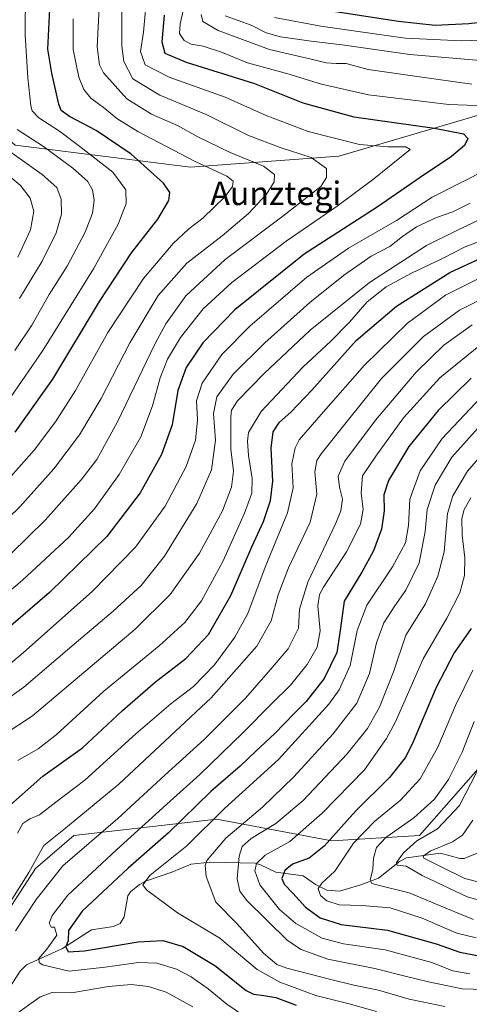
# Model space of a CAD drawing. Units: metres. Extents: x 623457 to 626883, y 4787390 to 4789766.
# Drawn here: x 625659 to 625812, y 4789139 to 4789473 of the extents above; entities that cross this region are included whole.
import ezdxf
from ezdxf.enums import TextEntityAlignment as Align

# ---------------------------------------------------------------- set-up
doc = ezdxf.new("R2010")
doc.units = ezdxf.units.M
doc.header["$MEASUREMENT"] = 0
for name, color, linetype, lineweight in [('Arbolado forestal CxS', 92, 'Continuous', 0), ('Corriente natural lineal', 142, 'Continuous', 13), ('Curva de nivel maestra', 30, 'Continuous', 30), ('Curva de nivel normal', 30, 'Continuous', 0), ('Pastizal CxS', 92, 'Continuous', 0), ('Texto cartográfico', 7, 'Continuous', 0)]:
    doc.layers.add(name, color=color, linetype=linetype, lineweight=lineweight)
doc.styles.add('Style-Arial', font='txt')

# ---------------------------------------------------------------- blocks, each defined once
blk = doc.blocks.new('*U7')
at = {"layer": 'Pastizal CxS', "color": 92, "linetype": 'Continuous', "lineweight": 0}
for points in [[(625818.5449, 4789223.4577, 561.3147), (625794.6173, 4789196.1579, 562.5286), (625764.8637, 4789194.3003, 575.8293), (625725.8137, 4789201.7381, 596.445), (625718.9547, 4789200.9467, 599.7815), (625677.4643, 4789196.1591, 614.3458), (625664.4473, 4789185.0023, 615.6819), (625640.9057, 4789148.8941, 616.3707)], [(625620.3299, 4789478.8367, 706.0046), (625616.6111, 4789469.5393, 708.0669), (625627.7683, 4789456.5219, 700.6047), (625657.5217, 4789430.4887, 687.9365), (625717.0281, 4789423.0491, 670.9522), (625767.2365, 4789426.7685, 657.1726), (625830.4617, 4789445.3637, 644.0598), (625875.3073, 4789451.8807, 643.2907), (625936.0211, 4789481.0695, 628.2706)]]:
    blk.add_polyline3d(points, dxfattribs=at)
blk = doc.blocks.new('*U10')
at = {"layer": 'Arbolado forestal CxS', "color": 92, "linetype": 'Continuous', "lineweight": 0}
blk.add_polyline3d([(625936.0211, 4789481.0695, 628.2706), (625875.3073, 4789451.8807, 643.2907), (625830.4617, 4789445.3637, 644.0598), (625767.2365, 4789426.7685, 657.1726), (625717.0281, 4789423.0491, 670.9522), (625657.5217, 4789430.4887, 687.9365), (625627.7683, 4789456.5219, 700.6047), (625616.6111, 4789469.5393, 708.0669), (625620.3299, 4789478.8367, 706.0046)], dxfattribs=at)

msp = doc.modelspace()

# ---------------------------------------------------------------- linework, layer by layer
at = {"layer": 'Arbolado forestal CxS', "color": 92, "linetype": 'Continuous', "lineweight": 0}
for points in [[(625620.3299, 4789478.8367, 706.0046), (625616.6111, 4789469.5393, 708.0669), (625627.7683, 4789456.5219, 700.6047), (625657.5217, 4789430.4887, 687.9365), (625717.0281, 4789423.0491, 670.9522), (625767.2365, 4789426.7685, 657.1726), (625830.4617, 4789445.3637, 644.0598), (625875.3073, 4789451.8807, 643.2907), (625936.0211, 4789481.0695, 628.2706)], [(625640.9057, 4789148.8941, 616.3707), (625664.4473, 4789185.0023, 615.6819), (625677.4643, 4789196.1591, 614.3458), (625718.9547, 4789200.9467, 599.7815), (625725.8137, 4789201.7381, 596.445), (625764.8637, 4789194.3003, 575.8293), (625794.6173, 4789196.1579, 562.5286), (625818.5449, 4789223.4577, 561.3147)], [(625818.5449, 4789223.4577, 561.3147), (625794.6173, 4789196.1579, 562.5286), (625764.8637, 4789194.3003, 575.8293), (625725.8137, 4789201.7381, 596.445), (625718.9547, 4789200.9467, 599.7815), (625677.4643, 4789196.1591, 614.3458), (625664.4473, 4789185.0023, 615.6819), (625640.9057, 4789148.8941, 616.3707)]]:
    msp.add_polyline3d(points, dxfattribs=at)
at = {"layer": 'Corriente natural lineal', "color": 142, "linetype": 'Continuous', "lineweight": 13}
msp.add_polyline3d([(625653.9982, 4789142.0246, 607.5816), (625659.1997, 4789150.1382, 607.7944), (625661.4053, 4789152.2422, 606.8362), (625673.5973, 4789157.819, 601.7448), (625683.3974, 4789164.1435, 598.5793), (625690.8791, 4789165.3094, 598.2057), (625693.1499, 4789166.3169, 598.0314), (625694.5403, 4789168.5779, 597.5938), (625695.7482, 4789175.7098, 596.6723), (625696.6744, 4789176.9972, 596.3475), (625699.6963, 4789179.5049, 596.6357), (625701.7612, 4789180.6181, 596.5669), (625710.7159, 4789183.6489, 593.9673), (625717.2531, 4789186.3915, 593.4905), (625723.6558, 4789187.0639, 591.3113), (625738.8801, 4789186.7121, 582.2047), (625740.6891, 4789186.2404, 580.9655), (625745.9519, 4789183.6481, 577.373), (625755.1949, 4789182.41, 573.2591), (625759.3632, 4789179.494, 571.4388), (625763.2687, 4789177.6099, 569.2365), (625767.5298, 4789177.2939, 567.5224), (625774.793, 4789179.4065, 565.6321), (625780.6988, 4789181.7055, 563.4442), (625787.8073, 4789187.3612, 560.9123), (625790.216, 4789188.5371, 560.2546), (625801.7152, 4789190.1625, 556.1149), (625808.2796, 4789188.3804, 553.1789), (625809.7331, 4789188.3748, 552.6433), (625822.7116, 4789193.6704, 547.0837)], dxfattribs=at)
at = {"layer": 'Curva de nivel maestra', "color": 30, "linetype": 'Continuous', "lineweight": 30, "flags": 128}
for points, elevation in [([(625657.59, 4789333.0701), (625670.36, 4789351.1201), (625686.09, 4789377.4101), (625697.04, 4789393.9801), (625705.91, 4789405.4101), (625709.61, 4789411.7701), (625710.04, 4789414.4401), (625707.8, 4789417.6101), (625696.89, 4789427.4101), (625685.03, 4789435.4401), (625676, 4789440.1901), (625673.2, 4789442.3001), (625672.34, 4789444.4201), (625669.97, 4789454.9901), (625668.67, 4789463.0701), (625669.28, 4789476.6501)], 675), ([(625831.38, 4789474.1101), (625811.32, 4789471.7201), (625799.95, 4789471.1601), (625787.5, 4789472.5001), (625758.81, 4789476.8901)], 625), ([(625708.08, 4789474.5901), (625707.26, 4789465.6201), (625708.29, 4789461.7501), (625715.51, 4789458.6901), (625738.66, 4789451.4501), (625755.04, 4789444.9201), (625772.42, 4789440.1801), (625799.74, 4789436.2301), (625809.52, 4789434.4101), (625811.02, 4789432.8101), (625809.87, 4789430.3501), (625805.45, 4789426.6101), (625794.89, 4789419.4801), (625780.3, 4789409.4701), (625755.53, 4789393.4801), (625731.98, 4789374.5801), (625721.23, 4789363.3601), (625715.5, 4789355.0701), (625712.69, 4789347.1801), (625710.77, 4789335.5601), (625707.14, 4789325.4801), (625699.9, 4789312.4501), (625688.68, 4789297.6801), (625669.2, 4789278.7001), (625644.46, 4789257.3501)], 650), ([(625653.89, 4789204.7001), (625666.89, 4789216.2501), (625680.34, 4789225.9001), (625693.9, 4789238.6001), (625705.14, 4789248.3301), (625715.44, 4789256.2601), (625723.08, 4789264.3701), (625730.72, 4789277.6001), (625737.76, 4789294.1201), (625741.7, 4789302.7801), (625744.17, 4789309.8301), (625744.86, 4789316.4801), (625744.32, 4789327.6801), (625745.05, 4789333.1901), (625747.15, 4789336.4401), (625751.02, 4789339.8401), (625758.1, 4789347.3001), (625773.15, 4789364.2001), (625786.84, 4789375.8401), (625804.89, 4789387.2601), (625816.88, 4789392.8801)], 625), ([(625812.16, 4789351.4601), (625801, 4789340.4401), (625791.07, 4789328.1801), (625784.1, 4789316.7101), (625782.5, 4789311.8401), (625782.63, 4789306.4001), (625781.79, 4789300.1001), (625779.09, 4789292.7801), (625775.05, 4789285.5801), (625769.11, 4789275.6601), (625767.81, 4789266.5801), (625766.63, 4789258.2901), (625762.35, 4789249.4901), (625756.17, 4789241.6301), (625752.03, 4789237.4501), (625745.62, 4789230.7801), (625739.11, 4789224.7701), (625733.83, 4789219.7301), (625723.89, 4789211.0401), (625709.59, 4789197.0701), (625695.86, 4789185.0201), (625680.3, 4789170.4601), (625675.6, 4789163.9401), (625675.57, 4789160.4601), (625674.74, 4789158.3001), (625675.52, 4789156.7001), (625681.03, 4789157.0201), (625699.28, 4789160.1101), (625707.57, 4789160.5501), (625714.55, 4789158.4601), (625725.26, 4789152.0101), (625735.87, 4789143.5101), (625738.41, 4789142.2801), (625741.9, 4789141.8401), (625745.95, 4789141.1301), (625752.78, 4789138.5601)], 600), ([(625812.15, 4789266.4501), (625806.34, 4789258.1501), (625800.31, 4789246.4501), (625792.2, 4789227.1201), (625789.77, 4789222.5501), (625784.52, 4789215.8901), (625773, 4789204.5601), (625762.33, 4789192.5601), (625757.21, 4789188.4501), (625751.57, 4789186.4401), (625748.95, 4789184.2201), (625747.98, 4789181.5401), (625748.7, 4789179.5901), (625751.66, 4789176.5601), (625756.04, 4789171.8701), (625760.94, 4789168.2301), (625768.13, 4789165.9601), (625783.79, 4789164.0601), (625800.34, 4789159.3401), (625808.27, 4789156.5401), (625818.4, 4789154.6201)], 575)]:
    msp.add_lwpolyline(points, dxfattribs=dict(at, elevation=elevation))
at = {"layer": 'Curva de nivel normal', "color": 30, "linetype": 'Continuous', "lineweight": 0, "flags": 128}
for points, elevation in [([(625656.21, 4789345.23), (625666.97, 4789360.78), (625684.09, 4789388.47), (625692.42, 4789403.65), (625695.15, 4789410.7), (625695.09, 4789415.33), (625690.68, 4789421.35), (625679.48, 4789430.06), (625672.62, 4789435.26), (625665.6, 4789439.84), (625663.37, 4789442.11), (625662.88, 4789443.85), (625661.82, 4789453.37), (625660.89, 4789467.96), (625661.16, 4789498.03)], 680), ([(625650.34, 4789286.23), (625667.77, 4789303.23), (625679.96, 4789316.88), (625685.26, 4789323.85), (625692.28, 4789336.55), (625704.92, 4789363), (625708.65, 4789369.86), (625715.37, 4789379.34), (625728.76, 4789391.68), (625748.36, 4789406.46), (625761.2, 4789416.44), (625763.12, 4789419.56), (625763.08, 4789422.61), (625757.88, 4789426.32), (625747.37, 4789429.72), (625736.64, 4789433.84), (625722.33, 4789440.88), (625706.56, 4789447.52), (625697.5, 4789453.08), (625694.37, 4789458.92), (625693.68, 4789464.12), (625693.75, 4789490.36)], 660), ([(625638.11, 4789264.23), (625660.09, 4789282.86), (625675.67, 4789297.28), (625684.5, 4789307.07), (625692.86, 4789318.73), (625700.14, 4789331.49), (625704.15, 4789342.01), (625706.73, 4789351.53), (625709.21, 4789357.86), (625713.56, 4789365.19), (625721.3, 4789374.9), (625731.02, 4789383.88), (625749.39, 4789397.91), (625766.72, 4789409.78), (625779.15, 4789419.04), (625791.46, 4789429.01), (625789.98, 4789429.97), (625783.92, 4789429.9), (625774.32, 4789430.78), (625756.88, 4789435.1), (625742.68, 4789440.55), (625728.79, 4789446.83), (625709.8, 4789453.63), (625701.66, 4789457.83), (625700.1, 4789462.33), (625701.1, 4789468.86), (625702.35, 4789482.57)], 655), ([(625823.2, 4789443.61), (625804.58, 4789444.27), (625777.35, 4789447.56), (625761.46, 4789451.18), (625750.02, 4789454.69), (625736.33, 4789458.41), (625727.52, 4789462.09), (625721.3, 4789464.16), (625717.22, 4789464.85), (625714.9, 4789466), (625713.32, 4789468.38), (625713.44, 4789471.69), (625715.42, 4789480.17)], 645), ([(625643.78, 4789292.86), (625659.13, 4789307.69), (625670.62, 4789320.58), (625679.4, 4789332.15), (625686.72, 4789344.45), (625696.39, 4789363.45), (625706.04, 4789379.46), (625715.74, 4789390.46), (625727.74, 4789399.77), (625736.61, 4789407.29), (625742.74, 4789413.91), (625745.41, 4789418.11), (625745.52, 4789420.54), (625741.71, 4789423.41), (625730.49, 4789428.04), (625719.44, 4789433.32), (625712.59, 4789437.14), (625703.82, 4789441.04), (625695.4, 4789446.29), (625687.51, 4789455.06), (625686.14, 4789457.8), (625685.31, 4789463.87), (625686.07, 4789477.29)], 665), ([(625880.43, 4789477.26), (625864.64, 4789471.89), (625846.03, 4789467.71), (625830.67, 4789466.37), (625821.88, 4789466.39), (625808.88, 4789465.88), (625789.89, 4789466.81), (625778.56, 4789468.43), (625761.22, 4789470.9), (625745.49, 4789473.84)], 630), ([(625650.63, 4789312.06), (625664, 4789327.02), (625671.28, 4789336.53), (625677.96, 4789347.26), (625688.96, 4789366.86), (625701.05, 4789385.28), (625711.14, 4789397.11), (625716.48, 4789402.11), (625721.16, 4789405.77), (625728.71, 4789413.11), (625731.29, 4789416.44), (625731.5, 4789418.28), (625729.35, 4789419.98), (625718.33, 4789425.08), (625699.15, 4789435.2), (625692.03, 4789439.61), (625687.91, 4789442.9), (625683.17, 4789446.46), (625680.86, 4789449.44), (625679.09, 4789453.54), (625677.2, 4789462.99), (625677.22, 4789473.37)], 670), ([(625812.4, 4789451.19), (625794.6, 4789453.68), (625777.29, 4789456.2), (625769.76, 4789458.26), (625766.42, 4789458.28), (625763.01, 4789458.49), (625757.91, 4789459.68), (625743.76, 4789462.94), (625726.36, 4789469.48), (625721.19, 4789472.52), (625720.57, 4789474.9)], 640), ([(625728.72, 4789474.46), (625737.53, 4789471.23), (625742.61, 4789468.6), (625747.52, 4789467.24), (625757.86, 4789465.76), (625768.44, 4789464.61), (625791.36, 4789461.34), (625821.88, 4789458.72)], 635), ([(625658.22, 4789435.84), (625667.19, 4789430.09), (625677.16, 4789422.71), (625682.07, 4789418.28), (625683.82, 4789415.37), (625684.3, 4789411.85), (625683.78, 4789407.46), (625681.26, 4789400.96), (625675.18, 4789389.44), (625669.06, 4789379.78), (625663.15, 4789369.45), (625657.43, 4789360.78)], 685), ([(625659, 4789378.44), (625666.68, 4789391.11), (625671.41, 4789400.75), (625673.3, 4789407.09), (625673.16, 4789412.22), (625671.66, 4789416.11), (625666.65, 4789420.54), (625652.14, 4789430.83)], 690), ([(625636.58, 4789238.25), (625660.39, 4789258.32), (625683.71, 4789279.04), (625698.34, 4789294.06), (625708.44, 4789307.96), (625715.48, 4789321.39), (625718.72, 4789330.39), (625719.33, 4789337.22), (625719, 4789343.75), (625720.97, 4789349.75), (625727.66, 4789359.45), (625737.1, 4789369.07), (625756.4, 4789385.67), (625770.56, 4789395.51), (625786.89, 4789404.91), (625798.89, 4789412.88), (625817.88, 4789422.48)], 645), ([(625658.43, 4789392.48), (625662.7, 4789401.77), (625663.83, 4789408.12), (625662.68, 4789412.48), (625659.4, 4789416.79), (625652.8, 4789422.32)], 695), ([(625649.67, 4789238.87), (625660.49, 4789246.47), (625677.59, 4789261.12), (625690.8, 4789272.27), (625700.29, 4789281.05), (625708.22, 4789291.01), (625719.16, 4789308.85), (625724.12, 4789320.3), (625725.42, 4789330.38), (625724.85, 4789339.45), (625725.9, 4789345.12), (625731.43, 4789352.78), (625742.2, 4789363.45), (625757.5, 4789377.11), (625768.82, 4789386.3), (625778.21, 4789392.78), (625784.56, 4789396.09), (625788.92, 4789399.52), (625793.66, 4789402.74), (625800.43, 4789405.96), (625805.96, 4789407.87), (625811.8, 4789410.78)], 640), ([(625821.88, 4789408.56), (625807.06, 4789401.42), (625796.99, 4789396.4), (625777.66, 4789383.93), (625757.62, 4789367.67), (625741.99, 4789352.97), (625732.9, 4789343.71), (625730.92, 4789340.55), (625730.65, 4789338.38), (625730.73, 4789327.36), (625731.56, 4789319.78), (625730.95, 4789314.42), (625727.81, 4789306.33), (625720, 4789292.04), (625710.08, 4789277.98), (625698.22, 4789266.16), (625686.59, 4789256.37), (625663.42, 4789236.75), (625653.82, 4789230.45)], 635), ([(625658.49, 4789221.59), (625665.37, 4789225.55), (625671.43, 4789230.31), (625687.58, 4789245.13), (625706.38, 4789260.56), (625715.08, 4789268.45), (625720.74, 4789275.78), (625728.04, 4789289.4), (625735.34, 4789305.58), (625737.76, 4789312.4), (625737.96, 4789317.36), (625736.69, 4789325.11), (625736.28, 4789330.03), (625736.64, 4789333), (625741, 4789340.12), (625755.11, 4789355.17), (625764.56, 4789363.98), (625770.89, 4789370.43), (625776.89, 4789377.31), (625783.31, 4789382.41), (625791.89, 4789387.03), (625802.2, 4789391.88), (625810.11, 4789396.02), (625816.98, 4789398.64)], 630), ([(625814.36, 4789384.99), (625803.46, 4789379.59), (625790.62, 4789370.11), (625775.99, 4789355.84), (625762.07, 4789340.02), (625753.85, 4789330.43), (625752.5, 4789327.77), (625751.41, 4789322.31), (625751.76, 4789314.23), (625749.89, 4789305.64), (625742.36, 4789287.29), (625736.39, 4789271.48), (625732.05, 4789263.44), (625725.08, 4789254.06), (625717.99, 4789246.78), (625710.31, 4789240.82), (625698.46, 4789230.61), (625681.12, 4789214.89), (625671.32, 4789207.44), (625665.83, 4789203.19), (625662.48, 4789201.76), (625660.15, 4789200.28), (625658.3, 4789197)], 620), ([(625823.74, 4789382.26), (625808.18, 4789374.53), (625795.98, 4789365.56), (625781.78, 4789351.25), (625770.26, 4789336.88), (625761.28, 4789325.77), (625759.87, 4789323.46), (625759.2, 4789319.64), (625759.81, 4789312.03), (625757.53, 4789302.49), (625750.22, 4789287.06), (625746.74, 4789277.85), (625744.4, 4789269.02), (625739.47, 4789260.38), (625724, 4789242.89), (625692.72, 4789213.6), (625674.09, 4789198.2), (625667.26, 4789192.77), (625662.14, 4789183.58), (625652.15, 4789167.79)], 615), ([(625657.64, 4789163.84), (625664.69, 4789174.39), (625673.7, 4789185.8), (625692.34, 4789201.95), (625708.34, 4789216.64), (625721.66, 4789228.74), (625735.65, 4789242.79), (625743.33, 4789251.58), (625750.11, 4789259.52), (625753.59, 4789266.49), (625753.94, 4789273), (625756.74, 4789282.2), (625766.27, 4789302.22), (625767.97, 4789306.4), (625768.56, 4789310.38), (625767.51, 4789314.43), (625767.04, 4789318.19), (625769.36, 4789323.28), (625779.68, 4789337.16), (625793.47, 4789353.46), (625802.89, 4789362.56), (625812.46, 4789369.57)], 610), ([(625734.34, 4789135.46), (625729.37, 4789138.88), (625723, 4789144.12), (625717.2, 4789148.16), (625712.22, 4789150.8), (625705.56, 4789152.86), (625699.41, 4789153.03), (625688.09, 4789151.47), (625675.84, 4789150.06), (625666.8, 4789152.23), (625665.67, 4789153.06), (625665.59, 4789154.44), (625668.26, 4789157.54), (625671.71, 4789162.35), (625670.89, 4789165.02), (625669.72, 4789165.07), (625669.04, 4789166.43), (625670.12, 4789169.02), (625675.45, 4789175.94), (625691.89, 4789191.27), (625710.05, 4789207.82), (625720.12, 4789216.81), (625734.78, 4789230.96), (625744.49, 4789240.87), (625750.93, 4789247.15), (625756.6, 4789254.16), (625759.95, 4789260.12), (625760.97, 4789265.61), (625760.19, 4789274.08), (625760.71, 4789277.97), (625762.05, 4789280.42), (625769.88, 4789292.46), (625774.66, 4789301.88), (625775.55, 4789306.85), (625774.82, 4789312.45), (625775.33, 4789318.25), (625779.84, 4789324.95), (625789.22, 4789337.95), (625801.56, 4789351.5), (625816.57, 4789363.78)], 605), ([(625815.58, 4789345.01), (625802.38, 4789330.95), (625794.84, 4789319.99), (625791.4, 4789310.36), (625790.86, 4789301.35), (625789.85, 4789295.48), (625785.47, 4789287.37), (625776.73, 4789274.32), (625773.52, 4789265.73), (625771.16, 4789253.83), (625767.38, 4789245.58), (625763.93, 4789240.71), (625746.78, 4789221.91), (625728.52, 4789205.32), (625715.74, 4789192.59), (625703.3, 4789182.7), (625700.82, 4789179.44), (625702.04, 4789177.72), (625712.61, 4789169.9), (625726.89, 4789161.31), (625739.6, 4789150.64), (625747.29, 4789146.31), (625759.51, 4789141.89), (625770.84, 4789139.06), (625780.04, 4789136.44)], 595), ([(625815.55, 4789335.68), (625805.65, 4789324.62), (625799.94, 4789315.14), (625797.27, 4789306.86), (625796.53, 4789299.39), (625794.48, 4789288.77), (625790.04, 4789279.45), (625786.27, 4789274.11), (625782.59, 4789268.39), (625780.05, 4789261.61), (625777.7, 4789251.19), (625773.42, 4789241.07), (625765.3, 4789230.58), (625752.03, 4789216.07), (625741.36, 4789205.78), (625729, 4789195.23), (625722.59, 4789187.72), (625721.97, 4789186.01), (625722.3, 4789182.19), (625725.57, 4789173.47), (625732.72, 4789166.3), (625741.75, 4789156.15), (625746.31, 4789152.37), (625749.61, 4789151.1), (625764.57, 4789147.29), (625772.39, 4789145.29), (625780.76, 4789143.67), (625791.16, 4789140.62), (625803.22, 4789138.09)], 590), ([(625821.88, 4789332.54), (625810.88, 4789319.82), (625805.91, 4789311.5), (625804.09, 4789305.48), (625802.95, 4789292.45), (625800.91, 4789284.24), (625796.62, 4789274.76), (625789.99, 4789264.19), (625785.8, 4789251.71), (625781.07, 4789239.67), (625777, 4789232.45), (625770.14, 4789223.92), (625755.15, 4789208.01), (625745.94, 4789200.26), (625737.6, 4789195.12), (625734.48, 4789192.45), (625733.48, 4789189.12), (625732.79, 4789181.48), (625733.75, 4789177.21), (625735.94, 4789174.16), (625749.84, 4789160.46), (625754.47, 4789157.41), (625763.58, 4789154.19), (625779.48, 4789151.04), (625790.29, 4789148.23), (625797.67, 4789146.47), (625809.16, 4789144.07), (625831.53, 4789143.44)], 585), ([(625812.09, 4789310.74), (625809.74, 4789306.78), (625808.95, 4789303.8), (625809.15, 4789298.06), (625810, 4789290.37), (625809.89, 4789284.46), (625808.36, 4789278.58), (625803.9, 4789269.9), (625795.9, 4789256.12), (625786.45, 4789234.79), (625783.5, 4789229.08), (625775.97, 4789218.45), (625761.65, 4789203.76), (625750.72, 4789194.08), (625742.26, 4789189.42), (625739.32, 4789186.7), (625738.76, 4789184.18), (625740.48, 4789179.42), (625747.18, 4789171.08), (625752.74, 4789166.3), (625761.63, 4789161.33), (625768.82, 4789159.34), (625782.96, 4789157.35), (625798.83, 4789153.07), (625805.94, 4789150.18), (625811.66, 4789149.22)], 580), ([(625813.86, 4789161.38), (625807.35, 4789163.05), (625795.49, 4789168.08), (625784.64, 4789171.58), (625775.12, 4789172.44), (625767.42, 4789172.58), (625763.19, 4789173.92), (625761.07, 4789175.81), (625760.26, 4789178.2), (625761.5, 4789179.99), (625765.89, 4789184), (625772.3, 4789193.52), (625779.47, 4789201.04), (625788.22, 4789208.13), (625794.89, 4789215.42), (625800.89, 4789226.15), (625806.83, 4789240.29), (625812.68, 4789252.25)], 570), ([(625812.98, 4789167.61), (625804.15, 4789171.21), (625791.16, 4789176.66), (625780.14, 4789179.42), (625778.52, 4789179.88), (625777.88, 4789181.04), (625778.86, 4789184.68), (625779.05, 4789188.51), (625780.08, 4789192.12), (625783.28, 4789195.45), (625792.7, 4789202.12), (625799.7, 4789208.45), (625804.45, 4789215.12), (625809.07, 4789224.4), (625813.22, 4789234.9)], 565), ([(625814.94, 4789174.25), (625810.8, 4789175.3), (625795.51, 4789182.56), (625790.17, 4789185.73), (625787.11, 4789186.09), (625786.8, 4789187), (625789.18, 4789190.28), (625793.74, 4789194.32), (625800.72, 4789198.45), (625808.25, 4789206.37), (625815.84, 4789221.26)], 560), ([(625815.8, 4789180.08), (625810.02, 4789181.51), (625801.55, 4789185.79), (625796.15, 4789188.44), (625795.94, 4789189.13), (625798.26, 4789190.78), (625805.79, 4789193.99), (625809.19, 4789196.27), (625812.72, 4789201.32)], 555), ([(625717.78, 4789137.94), (625708.7, 4789142.94), (625702.73, 4789144.94), (625696.89, 4789145.57), (625689.22, 4789144.93), (625676.67, 4789142.72), (625670.07, 4789142.88), (625666.08, 4789141.33), (625656.89, 4789134.81)], 610)]:
    msp.add_lwpolyline(points, dxfattribs=dict(at, elevation=elevation))
at = {"layer": 'Pastizal CxS', "color": 92, "linetype": 'Continuous', "lineweight": 0}
for points in [[(625620.3299, 4789478.8367, 706.0046), (625616.6111, 4789469.5393, 708.0669), (625627.7683, 4789456.5219, 700.6047), (625657.5217, 4789430.4887, 687.9365), (625717.0281, 4789423.0491, 670.9522), (625767.2365, 4789426.7685, 657.1726), (625830.4617, 4789445.3637, 644.0598), (625875.3073, 4789451.8807, 643.2907), (625936.0211, 4789481.0695, 628.2706)], [(625818.5449, 4789223.4577, 561.3147), (625794.6173, 4789196.1579, 562.5286), (625764.8637, 4789194.3003, 575.8293), (625725.8137, 4789201.7381, 596.445), (625718.9547, 4789200.9467, 599.7815), (625677.4643, 4789196.1591, 614.3458), (625664.4473, 4789185.0023, 615.6819), (625640.9057, 4789148.8941, 616.3707)]]:
    msp.add_polyline3d(points, dxfattribs=at)

# ---------------------------------------------------------------- block references
at = {"layer": 'Arbolado forestal CxS', "color": 92, "linetype": 'Continuous', "lineweight": 0}
msp.add_blockref('*U10', (0, 0), dxfattribs=at)
at = {"layer": 'Pastizal CxS', "color": 92, "linetype": 'Continuous', "lineweight": 0}
msp.add_blockref('*U7', (0, 0), dxfattribs=at)

# ---------------------------------------------------------------- texts
at = {"layer": 'Texto cartográfico', "color": 7, "linetype": 'Continuous', "lineweight": 0, "style": 'Style-Arial'}
msp.add_text('Aunztegi', height=8, dxfattribs=at).set_placement((625745.9158, 4789414.1601), align=Align.MIDDLE_CENTER)

doc.saveas('drawing.dxf')
